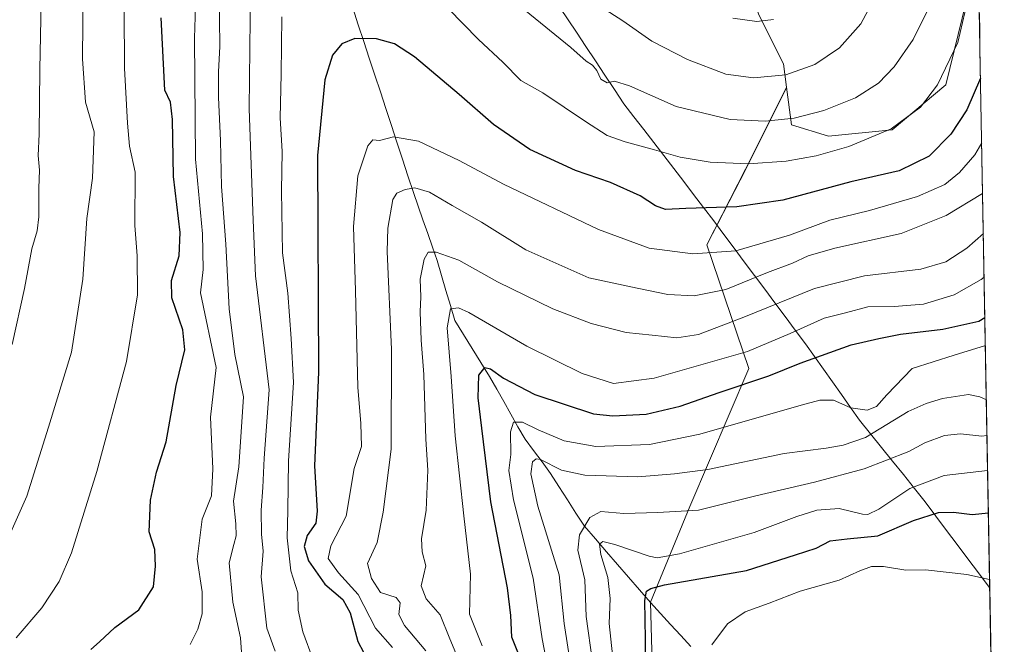
# Model space of a CAD drawing. Units: metres. Extents: x 620605 to 624045, y 4757254 to 4759628.
# Drawn here: x 623753 to 624028, y 4758447 to 4758621 of the extents above; entities that cross this region are included whole.
import ezdxf

# ---------------------------------------------------------------- set-up
doc = ezdxf.new("R2010")
doc.units = ezdxf.units.M
doc.header["$MEASUREMENT"] = 0
for name, color, linetype, lineweight in [('Arbolado forestal CxS', 92, 'Continuous', 0), ('Corriente natural lineal', 142, 'Continuous', 13), ('Curva de nivel maestra', 36, 'Continuous', 30), ('Curva de nivel normal', 36, 'Continuous', 0), ('Entidad de ámbito territorial', 19, 'Continuous', 0), ('Entidad de ámbito territorial CxS', 92, 'Continuous', 0), ('Municipio', 9, 'Continuous', 13), ('Municipio CxS', 142, 'Continuous', 0)]:
    doc.layers.add(name, color=color, linetype=linetype, lineweight=lineweight)

# ---------------------------------------------------------------- blocks, each defined once
blk = doc.blocks.new('*U150')
at = {"layer": 'Arbolado forestal CxS', "color": 92, "linetype": 'Continuous', "lineweight": 0}
blk.add_polyline3d([(623959.5045, 4758622.4217, 794.4215), (623966.3073, 4758608.8077, 789.6833), (623967.1751, 4758602.2953, 787.0556), (623967.1353, 4758602.1629, 787.0035), (623955.7883, 4758579.4701, 777.8737), (623944.9567, 4758558.3621, 769.4456), (623956.7123, 4758523.8765, 749.6366), (623940.2525, 4758485.4727, 733.9854), (623929.2791, 4758458.8249, 723.9808), (623930.0623, 4758428.2583, 725.5931), (623962.1959, 4758408.6639, 714.7148), (623990.4391, 4758389.1103, 707.1928), (623995.8969, 4758377.3131, 705.7329), (623987.7695, 4758359.9095, 713.429), (623962.9777, 4758326.3693, 724.8573)], dxfattribs=at)
blk = doc.blocks.new('*U153')
at = {"layer": 'Arbolado forestal CxS', "color": 92, "linetype": 'Continuous', "lineweight": 0}
for points in [[(623962.98, 4758326.37, 724.86), (623987.77, 4758359.91, 713.43), (623995.9, 4758377.31, 705.73), (623990.44, 4758389.11, 707.19), (623962.2, 4758408.66, 714.71), (623930.06, 4758428.26, 725.59), (623929.28, 4758458.82, 723.98), (623940.25, 4758485.47, 733.99), (623956.71, 4758523.88, 749.64), (623944.96, 4758558.36, 769.45), (623955.79, 4758579.47, 777.87), (623967.14, 4758602.16, 787), (623967.18, 4758602.3, 787.06), (623968.57, 4758591.79, 782.52), (623978.84, 4758588.67, 780.09), (623996.61, 4758590.42, 778.24), (624011.54, 4758602.9, 777.79), (624018.42, 4758631.04, 778.49)], [(624019.98, 4758675.07, 782.69), (624027.87, 4758238.39, 673.93)]]:
    blk.add_polyline3d(points, dxfattribs=at)
blk = doc.blocks.new('*U168')
at = {"layer": 'Arbolado forestal CxS', "color": 92, "linetype": 'Continuous', "lineweight": 0}
blk.add_polyline3d([(623967.18, 4758602.3, 787.06), (623968.57, 4758591.79, 782.52), (623978.84, 4758588.67, 780.09), (623996.61, 4758590.42, 778.24), (624011.54, 4758602.9, 777.79), (624018.42, 4758631.04, 778.49), (624012.8, 4758666.67, 785.05), (624019.98, 4758675.07, 782.69)], dxfattribs=at)
blk = doc.blocks.new('*U174')
at = {"layer": 'Arbolado forestal CxS', "color": 92, "linetype": 'Continuous', "lineweight": 0}
blk.add_polyline3d([(623967.18, 4758602.3, 787.06), (623968.57, 4758591.79, 782.52), (623978.84, 4758588.67, 780.09), (623996.61, 4758590.42, 778.24), (624011.54, 4758602.9, 777.79), (624018.42, 4758631.04, 778.49), (624012.8, 4758666.67, 785.05), (624019.98, 4758675.07, 782.69)], dxfattribs=at)
blk = doc.blocks.new('*U190')
at = {"layer": 'Curva de nivel normal', "color": 36, "linetype": 'Continuous', "lineweight": 0}
blk.add_polyline3d([(624021.5739, 4758586.7852, 770), (624019.62, 4758583.44, 770), (624015.42, 4758578.53, 770), (624011.26, 4758575.2, 770), (624003.68, 4758571.84, 770), (623990.27, 4758567.92, 770), (623979.27, 4758565.23, 770), (623968.03, 4758561.04, 770), (623953.03, 4758556.65, 770), (623941.02, 4758555.83, 770), (623928.88, 4758557.44, 770), (623914.74, 4758562.63, 770), (623888.27, 4758575.29, 770), (623875.94, 4758581.84, 770), (623864.6, 4758587.19, 770), (623857.6, 4758588.47, 770), (623853.7, 4758587.45, 770), (623851.92, 4758587.57, 770), (623850.46, 4758585.9, 770), (623847.7, 4758577.54, 770), (623846.52, 4758563.45, 770), (623847.04, 4758545.52, 770), (623847.68, 4758518.75, 770), (623848.58, 4758508.63, 770), (623848.75, 4758502.15, 770), (623846.72, 4758496.02, 770), (623844.4, 4758482.77, 770), (623840.2, 4758474.53, 770), (623839.47, 4758470.98, 770), (623842.27, 4758467.04, 770), (623847.77, 4758461, 770), (623852.64, 4758451.6, 770), (623857.35, 4758446.2, 770)], dxfattribs=at)
blk = doc.blocks.new('*U195')
at = {"layer": 'Curva de nivel normal', "color": 36, "linetype": 'Continuous', "lineweight": 0}
blk.add_polyline3d([(623918.64, 4758444.16, 730), (623917.75, 4758452.86, 730), (623917.98, 4758459.81, 730), (623917.35, 4758465.67, 730), (623915.45, 4758472.06, 730), (623915.09, 4758474.97, 730), (623915.99, 4758475.74, 730), (623919.3, 4758474.85, 730), (623928.92, 4758471.61, 730), (623931.15, 4758471.14, 730), (623937.37, 4758472.26, 730), (623958.18, 4758478.24, 730), (623970.09, 4758482.7, 730), (623975.62, 4758484.47, 730), (623981.84, 4758484.92, 730), (623988.39, 4758483.33, 730), (623989.85, 4758483.23, 730), (623992.93, 4758484.72, 730), (624001.5, 4758490.49, 730), (624011.13, 4758494.14, 730), (624023.23, 4758495.47, 730)], dxfattribs=at)
blk = doc.blocks.new('*U200')
at = {"layer": 'Curva de nivel normal', "color": 36, "linetype": 'Continuous', "lineweight": 0}
blk.add_polyline3d([(623751.4, 4758530.56, 815), (623754.78, 4758546.17, 815), (623756.82, 4758557.2, 815), (623758.32, 4758562.28, 815), (623758.76, 4758566.15, 815), (623758.82, 4758574.15, 815), (623759, 4758579.2, 815), (623758.62, 4758583.22, 815), (623758.84, 4758589.15, 815), (623759.03, 4758607.24, 815), (623759.76, 4758640.17, 815)], dxfattribs=at)
blk = doc.blocks.new('*U201')
at = {"layer": 'Curva de nivel normal', "color": 36, "linetype": 'Continuous', "lineweight": 0}
blk.add_polyline3d([(624022.03169, 4758561.47249, 760), (624017.46, 4758557.45, 760), (624011.6, 4758553.58, 760), (624004.6, 4758551.62, 760), (623988.94, 4758549.72, 760), (623974.95, 4758546.17, 760), (623955.32, 4758538.19, 760), (623942.62, 4758533.36, 760), (623936.63, 4758532.43, 760), (623929.7, 4758533.17, 760), (623922.48, 4758533.9, 760), (623912.77, 4758536.43, 760), (623902.07, 4758540.56, 760), (623886.67, 4758548.02, 760), (623875.84, 4758554.13, 760), (623869.54, 4758556.33, 760), (623867.33, 4758556.34, 760), (623866.14, 4758554.34, 760), (623865.03, 4758548.83, 760), (623865.24, 4758543.87, 760), (623865.07, 4758539.71, 760), (623865.31, 4758531.84, 760), (623866.09, 4758522.23, 760), (623866.68, 4758504.26, 760), (623867.23, 4758495.63, 760), (623866.78, 4758484.46, 760), (623865.46, 4758476.43, 760), (623865.6, 4758472.89, 760), (623866.61, 4758468.9, 760), (623865.39, 4758463.35, 760), (623866.78, 4758459.74, 760), (623870.69, 4758455.32, 760), (623873.35, 4758448.64, 760), (623878.38, 4758436.68, 760)], dxfattribs=at)
blk = doc.blocks.new('*U202')
at = {"layer": 'Curva de nivel normal', "color": 36, "linetype": 'Continuous', "lineweight": 0}
blk.add_polyline3d([(623913.12, 4758442.21, 735), (623911.36, 4758454.81, 735), (623911, 4758465.07, 735), (623909.05, 4758473.29, 735), (623909.48, 4758477.54, 735), (623912.38, 4758482.4, 735), (623915.4, 4758484.11, 735), (623921.83, 4758483.52, 735), (623931.3, 4758483.76, 735), (623942.66, 4758484.42, 735), (623958.65, 4758488.42, 735), (623975, 4758492.21, 735), (623988.85, 4758495.98, 735), (624001.3, 4758500.81, 735), (624005.77, 4758503.17, 735), (624011.17, 4758505.23, 735), (624015.66, 4758505.73, 735), (624021.6, 4758505.08, 735), (624023.05, 4758505.22, 735)], dxfattribs=at)
blk = doc.blocks.new('*U204')
at = {"layer": 'Curva de nivel normal', "color": 36, "linetype": 'Continuous', "lineweight": 0}
blk.add_polyline3d([(623866.64, 4758445.26, 765), (623860.74, 4758452.37, 765), (623859.14, 4758455.35, 765), (623859.54, 4758458.67, 765), (623858.35, 4758460.16, 765), (623854, 4758461.49, 765), (623851.53, 4758465.42, 765), (623850.41, 4758469.63, 765), (623853.11, 4758475.4, 765), (623854.73, 4758483.9, 765), (623856.97, 4758501.4, 765), (623857.08, 4758529.22, 765), (623855.91, 4758556.54, 765), (623856.07, 4758563.01, 765), (623857.47, 4758570.97, 765), (623858.58, 4758572.72, 765), (623860.9, 4758573.76, 765), (623863.6, 4758574.25, 765), (623867.7, 4758573.04, 765), (623874.02, 4758569.34, 765), (623882.17, 4758564.7, 765), (623894.53, 4758556.93, 765), (623912.1, 4758549.16, 765), (623925.56, 4758546.29, 765), (623934.13, 4758544.53, 765), (623941.44, 4758544.15, 765), (623950.27, 4758545.94, 765), (623961.91, 4758550.65, 765), (623968.84, 4758553.21, 765), (623973.24, 4758555.32, 765), (623980.66, 4758557.41, 765), (623999.17, 4758561.53, 765), (624011.69, 4758566.49, 765), (624021.8295, 4758572.6511, 765)], dxfattribs=at)
blk = doc.blocks.new('*U209')
at = {"layer": 'Curva de nivel normal', "color": 36, "linetype": 'Continuous', "lineweight": 0}
blk.add_polyline3d([(624023.77, 4758465.1, 720), (624017.44, 4758466.55, 720), (624005.94, 4758467.83, 720), (624000.44, 4758467.72, 720), (623994.22, 4758468.79, 720), (623990.84, 4758468.78, 720), (623987.61, 4758467.52, 720), (623981.85, 4758464.91, 720), (623971.01, 4758461.91, 720), (623962.35, 4758458.5, 720), (623955.67, 4758456.13, 720), (623950.75, 4758452.75, 720), (623946.35, 4758446.9, 720)], dxfattribs=at)
blk = doc.blocks.new('*U213')
at = {"layer": 'Curva de nivel normal', "color": 36, "linetype": 'Continuous', "lineweight": 0}
blk.add_polyline3d([(624022.87, 4758515.16, 740), (624021.07, 4758515.99, 740), (624017.9, 4758516.64, 740), (624010.66, 4758515.56, 740), (624006.1, 4758514.13, 740), (624001.04, 4758511.9, 740), (623989.2, 4758504.67, 740), (623982.98, 4758502.6, 740), (623978.26, 4758501.72, 740), (623966.51, 4758500.2, 740), (623945.26, 4758495.8, 740), (623936, 4758494.56, 740), (623925.7, 4758493.75, 740), (623910.93, 4758494.21, 740), (623904.48, 4758495.62, 740), (623898.6, 4758498.52, 740), (623897.43, 4758498.77, 740), (623896.38, 4758497.94, 740), (623895.91, 4758494.61, 740), (623897.86, 4758485.6, 740), (623903.78, 4758466.45, 740), (623905.24, 4758452.91, 740), (623907.03, 4758440.86, 740)], dxfattribs=at)
blk = doc.blocks.new('*U220')
at = {"layer": 'Curva de nivel normal', "color": 36, "linetype": 'Continuous', "lineweight": 0}
blk.add_polyline3d([(624022.25, 4758549.34, 755), (624021.44, 4758548.69, 755), (624013.93, 4758544.44, 755), (624005.39, 4758541.85, 755), (623997.17, 4758541.17, 755), (623989.84, 4758541.08, 755), (623983.61, 4758539.38, 755), (623977.7, 4758537.97, 755), (623968.21, 4758533.67, 755), (623956.27, 4758528.62, 755), (623930.27, 4758521.24, 755), (623918.99, 4758519.75, 755), (623910.19, 4758522.5, 755), (623894.84, 4758530.13, 755), (623878.59, 4758539.52, 755), (623875.76, 4758540.81, 755), (623873.49, 4758540.52, 755), (623872.61, 4758535.23, 755), (623873.69, 4758521.65, 755), (623874.85, 4758505.14, 755), (623877.21, 4758482.83, 755), (623879.08, 4758466.64, 755), (623878.84, 4758455.5, 755), (623882.34, 4758446.7, 755)], dxfattribs=at)
blk = doc.blocks.new('*U224')
at = {"layer": 'Curva de nivel normal', "color": 36, "linetype": 'Continuous', "lineweight": 0}
blk.add_polyline3d([(623748.72, 4758473.34, 810), (623755.43, 4758488.33, 810), (623761.48, 4758507.57, 810), (623767.85, 4758528.48, 810), (623771.07, 4758548.79, 810), (623772.13, 4758565.66, 810), (623773.72, 4758576.91, 810), (623774.22, 4758589.85, 810), (623771.77, 4758598.12, 810), (623771, 4758610.21, 810), (623771.34, 4758649.68, 810)], dxfattribs=at)
blk = doc.blocks.new('*U233')
at = {"layer": 'Curva de nivel normal', "color": 36, "linetype": 'Continuous', "lineweight": 0}
blk.add_polyline3d([(623900.76, 4758439.98, 745), (623899.1, 4758448.62, 745), (623896.57, 4758465.47, 745), (623891.07, 4758487.35, 745), (623889.82, 4758495.46, 745), (623890.38, 4758499.95, 745), (623890.26, 4758506.23, 745), (623891.04, 4758508.92, 745), (623893.59, 4758508.94, 745), (623898, 4758506.81, 745), (623905.19, 4758503.78, 745), (623914.03, 4758502.23, 745), (623929.03, 4758502.74, 745), (623943.01, 4758505.61, 745), (623971.29, 4758513.68, 745), (623976.48, 4758515.05, 745), (623980.28, 4758515.12, 745), (623985.13, 4758512.94, 745), (623989.63, 4758512.28, 745), (623992.3, 4758513.36, 745), (623995.16, 4758516.56, 745), (624002.18, 4758523.87, 745), (624013.86, 4758527.58, 745), (624022.6, 4758530.32, 745)], dxfattribs=at)
blk = doc.blocks.new('*U236')
at = {"layer": 'Curva de nivel maestra', "color": 36, "linetype": 'Continuous', "lineweight": 30}
blk.add_polyline3d([(623895.53, 4758436.72, 750), (623890.61, 4758449.03, 750), (623890.31, 4758455.08, 750), (623889.38, 4758462.79, 750), (623884.78, 4758486.74, 750), (623882.28, 4758507.3, 750), (623881.2, 4758515.72, 750), (623881.46, 4758522.1, 750), (623883.08, 4758524.19, 750), (623884.66, 4758523.82, 750), (623888.3, 4758521.26, 750), (623897.04, 4758516.67, 750), (623913.34, 4758511.28, 750), (623918.81, 4758510.7, 750), (623928.02, 4758511.23, 750), (623937.5, 4758513.41, 750), (623948.45, 4758517.26, 750), (623962.29, 4758521.88, 750), (623971, 4758525.36, 750), (623985.15, 4758530.53, 750), (623992.94, 4758532.29, 750), (623998.94, 4758533.45, 750), (624010.72, 4758534.9, 750), (624020.74, 4758537.14, 750), (624022.45, 4758538.08, 750)], dxfattribs=at)
blk = doc.blocks.new('*U238')
at = {"layer": 'Curva de nivel maestra', "color": 36, "linetype": 'Continuous', "lineweight": 30}
blk.add_polyline3d([(623927.76, 4758439.6, 725), (623927.86, 4758448.51, 725), (623927.65, 4758459.31, 725), (623928.19, 4758461.87, 725), (623929.37, 4758462.64, 725), (623933.17, 4758463.62, 725), (623955.98, 4758467.61, 725), (623969.64, 4758471.97, 725), (623975.43, 4758473.9, 725), (623979.33, 4758475.87, 725), (623984.1, 4758476.51, 725), (623992.58, 4758477.28, 725), (624002.58, 4758481.54, 725), (624009.54, 4758483.81, 725), (624013.68, 4758483.88, 725), (624018.96, 4758483.21, 725), (624023.44, 4758483.71, 725)], dxfattribs=at)

msp = doc.modelspace()

# ---------------------------------------------------------------- linework, layer by layer
at = {"layer": 'Arbolado forestal CxS', "color": 92, "linetype": 'Continuous', "lineweight": 0}
for points in [[(623774.82, 4758787.88, 836.74), (623777, 4758762.3, 822.54), (623792.18, 4758741.75, 814.31), (623811.17, 4758732.03, 811.99), (623836.11, 4758730.9, 814.49), (623863.32, 4758713.88, 812.52), (623886.51, 4758687.15, 804.02), (623925.32, 4758663.44, 804.04), (623951.9, 4758644.47, 800.28), (623959.5, 4758622.42, 794.42), (623966.31, 4758608.81, 789.68), (623967.18, 4758602.3, 787.06)], [(623774.82, 4758787.88, 836.74), (623777, 4758762.3, 822.54), (623792.18, 4758741.75, 814.31), (623811.17, 4758732.03, 811.99), (623836.11, 4758730.9, 814.49), (623863.32, 4758713.88, 812.52), (623886.51, 4758687.15, 804.02), (623925.32, 4758663.44, 804.04), (623951.9, 4758644.47, 800.28), (623959.5, 4758622.42, 794.42), (623966.31, 4758608.81, 789.68), (623967.18, 4758602.3, 787.06)], [(624019.98, 4758675.07, 782.69), (624027.87, 4758238.39, 673.93)], [(624018.42, 4758631.04, 778.49), (624011.54, 4758602.9, 777.79), (623996.61, 4758590.42, 778.24), (623978.84, 4758588.67, 780.09), (623978.84, 4758588.67, 780.09), (623968.57, 4758591.79, 782.52), (623967.18, 4758602.3, 787.06), (623966.31, 4758608.81, 789.68), (623959.5, 4758622.42, 794.42)], [(623967.18, 4758602.3, 787.06), (623967.14, 4758602.16, 787), (623955.79, 4758579.47, 777.87), (623944.96, 4758558.36, 769.45), (623956.71, 4758523.88, 749.64), (623940.25, 4758485.47, 733.99), (623929.28, 4758458.82, 723.98), (623930.06, 4758428.26, 725.59), (623962.2, 4758408.66, 714.71), (623990.44, 4758389.11, 707.19), (623995.9, 4758377.31, 705.73), (623987.77, 4758359.91, 713.43), (623962.98, 4758326.37, 724.86), (623944.17, 4758308.34, 726.62), (623916.73, 4758255.83, 718.39), (623919.09, 4758237.81, 709.83), (623920.63, 4758221.17, 705.72)], [(623967.18, 4758602.3, 787.06), (623967.14, 4758602.16, 787), (623955.79, 4758579.47, 777.87), (623944.96, 4758558.36, 769.45), (623956.71, 4758523.88, 749.64), (623940.25, 4758485.47, 733.99), (623929.28, 4758458.82, 723.98), (623930.06, 4758428.26, 725.59), (623962.2, 4758408.66, 714.71), (623990.44, 4758389.11, 707.19), (623995.9, 4758377.31, 705.73), (623987.77, 4758359.91, 713.43), (623962.98, 4758326.37, 724.86), (623944.17, 4758308.34, 726.62), (623916.73, 4758255.83, 718.39), (623919.09, 4758237.81, 709.83), (623920.63, 4758221.17, 705.72)]]:
    msp.add_polyline3d(points, dxfattribs=at)
at = {"layer": 'Corriente natural lineal', "color": 142, "linetype": 'Continuous', "lineweight": 13}
msp.add_polyline3d([(623846.29, 4758624.35, 776.52), (623847.83, 4758619.67, 775.54), (623849.36, 4758615, 774.98), (623850.9, 4758610.32, 774.32), (623852.43, 4758605.64, 773.39), (623853.97, 4758600.96, 772.24), (623855.5, 4758596.29, 771.11), (623857.04, 4758591.61, 770.32), (623858.57, 4758586.93, 769.13), (623860.11, 4758582.25, 767.22), (623861.64, 4758577.58, 766.17), (623863.18, 4758572.9, 764.57), (623864.51, 4758569.11, 763.37), (623865.84, 4758565.32, 762.37), (623867.18, 4758561.53, 761.38), (623868.51, 4758557.74, 760.54), (623869.84, 4758553.95, 759.44), (623871.05, 4758549.78, 757.84), (623872.27, 4758545.62, 756.9), (623873.48, 4758541.45, 755.69), (623874.69, 4758537.28, 754.09), (623877.13, 4758533.39, 752.84), (623879.56, 4758529.49, 752.51), (623882, 4758525.6, 750.48), (623884.43, 4758521.7, 749.44), (623886.41, 4758518.2, 748), (623888.38, 4758514.7, 747.36), (623890.36, 4758511.19, 746.27), (623892.33, 4758507.69, 745.01), (623894.31, 4758504.19, 743.83), (623896.67, 4758501.03, 741.29), (623899.03, 4758497.87, 739.99), (623901.39, 4758494.71, 739.32), (623903.76, 4758491.02, 738.02), (623906.12, 4758487.34, 736.9), (623908.49, 4758483.65, 736.48), (623910.85, 4758479.96, 734.72), (623913.91, 4758476.42, 731.71), (623916.98, 4758472.88, 729.23), (623920.04, 4758469.34, 728.15), (623923.1, 4758465.8, 727.14), (623926.17, 4758462.26, 725.61), (623929.23, 4758458.72, 725.03), (623932.05, 4758455.65, 723.97), (623934.86, 4758452.58, 722.97), (623937.68, 4758449.5, 722.08), (623940.49, 4758446.43, 721.33)], dxfattribs=at)
at = {"layer": 'Curva de nivel maestra', "color": 36, "linetype": 'Continuous', "lineweight": 30}
for points in [[(623773.3, 4758445.62, 800), (623775.72, 4758447.76, 800), (623779.97, 4758451.76, 800), (623786.64, 4758456.67, 800), (623790.74, 4758463.05, 800), (623791.3, 4758468.88, 800), (623791.12, 4758473.48, 800), (623789.51, 4758478.38, 800), (623789.88, 4758487.24, 800), (623791.58, 4758495.04, 800), (623794.26, 4758503.52, 800), (623797.02, 4758519.14, 800), (623799.51, 4758529.07, 800), (623798.96, 4758534.7, 800), (623795.88, 4758543.56, 800), (623795.73, 4758548.42, 800), (623797.91, 4758555.3, 800), (623798.17, 4758561.75, 800), (623796.34, 4758577.38, 800), (623796.05, 4758593.25, 800), (623795.48, 4758598.07, 800), (623793.93, 4758601.43, 800), (623792.92, 4758621.54, 800)], [(624021.25, 4758604.79, 775), (624017.45, 4758596, 775), (624012.97, 4758589.18, 775), (624006.94, 4758583.02, 775), (623998.53, 4758579, 775), (623985.06, 4758575.93, 775), (623966.18, 4758570.81, 775), (623953.3, 4758568.92, 775), (623939.08, 4758568.5, 775), (623933.43, 4758568.23, 775), (623930.7, 4758569.21, 775), (623926.34, 4758572, 775), (623918.11, 4758575.69, 775), (623908.32, 4758579.06, 775), (623895.64, 4758584.88, 775), (623885.54, 4758591.86, 775), (623875.96, 4758600.26, 775), (623863.45, 4758610.72, 775), (623857.96, 4758614.3, 775), (623852.92, 4758615.78, 775), (623846.84, 4758615.86, 775), (623843.28, 4758614.39, 775), (623840.67, 4758611.15, 775), (623838.54, 4758604.28, 775), (623836.41, 4758583.23, 775), (623836.69, 4758522.9, 775), (623835.66, 4758496.81, 775), (623836.4, 4758484.2, 775), (623835.98, 4758480.81, 775), (623833.6, 4758477.43, 775), (623832.72, 4758474.36, 775), (623833.91, 4758470.37, 775), (623838.46, 4758463.88, 775), (623843.53, 4758459.56, 775), (623845.53, 4758455.9, 775), (623847.74, 4758447.9, 775), (623850.9, 4758441.9, 775)]]:
    msp.add_polyline3d(points, dxfattribs=at)
at = {"layer": 'Curva de nivel normal', "color": 36, "linetype": 'Continuous', "lineweight": 0}
for points in [[(623752.51, 4758448.9, 805), (623759.6, 4758457.23, 805), (623764.45, 4758464.56, 805), (623767.86, 4758472.56, 805), (623774.95, 4758495.23, 805), (623783.21, 4758525.9, 805), (623786.28, 4758544.42, 805), (623786.23, 4758555.31, 805), (623785.51, 4758563.75, 805), (623785.6, 4758578.62, 805), (623784.08, 4758585.8, 805), (623783.53, 4758592.29, 805), (623782.68, 4758607.56, 805), (623782.52, 4758640.23, 805)], [(623824.7, 4758445.15, 785), (623822.32, 4758451.59, 785), (623820.8, 4758465.85, 785), (623821.28, 4758473.05, 785), (623820.86, 4758477.78, 785), (623820.73, 4758484.43, 785), (623821.2, 4758490.78, 785), (623821.58, 4758498.9, 785), (623822.94, 4758517.93, 785), (623819.14, 4758549.76, 785), (623818.51, 4758565.23, 785), (623817.4, 4758596.23, 785), (623817.84, 4758638.14, 785)], [(623915.62, 4758624.59, 790), (623921.54, 4758620.78, 790), (623929.61, 4758615.11, 790), (623939.6, 4758609.96, 790), (623950.27, 4758605.91, 790), (623957.94, 4758604.88, 790), (623966.94, 4758605.72, 790), (623975.1, 4758608.61, 790), (623981.94, 4758613.25, 790), (623987.92, 4758619.94, 790), (623996.17, 4758635.41, 790)], [(623815.3, 4758444.93, 790), (623815, 4758448.92, 790), (623812.86, 4758458.83, 790), (623811.85, 4758469.79, 790), (623813.18, 4758474.9, 790), (623813.8, 4758477.34, 790), (623813.68, 4758480.66, 790), (623813.09, 4758487, 790), (623814.5, 4758496.51, 790), (623815.85, 4758516, 790), (623813.44, 4758527.84, 790), (623811.84, 4758540.56, 790), (623810.93, 4758558.56, 790), (623809.72, 4758574.56, 790), (623809.39, 4758587.46, 790), (623808.84, 4758599.42, 790), (623808.88, 4758606.5, 790), (623809.28, 4758613.58, 790), (623809.08, 4758628.94, 790)], [(624018.2, 4758628.74, 780), (624014.96, 4758614.67, 780), (624009.29, 4758602.89, 780), (624004.5, 4758596.71, 780), (623996.35, 4758590.63, 780), (623984.58, 4758585.72, 780), (623975.42, 4758583.17, 780), (623967.1, 4758581.69, 780), (623956.59, 4758580.88, 780), (623945.88, 4758581.4, 780), (623937.55, 4758582.75, 780), (623930.34, 4758584.86, 780), (623922.16, 4758587.02, 780), (623917.23, 4758588.82, 780), (623911.18, 4758592.67, 780), (623899.24, 4758600.72, 780), (623893.11, 4758604.1, 780), (623888.11, 4758609.23, 780), (623881.31, 4758615.56, 780), (623872.85, 4758624.18, 780)], [(623801, 4758447.05, 795), (623803.14, 4758451.32, 795), (623804.3, 4758455.58, 795), (623804.29, 4758461.71, 795), (623802.91, 4758470.82, 795), (623804.28, 4758481.93, 795), (623806.89, 4758488.44, 795), (623807.33, 4758495.97, 795), (623806.59, 4758510.33, 795), (623808.23, 4758524.19, 795), (623803.81, 4758544.98, 795), (623804.6, 4758551.51, 795), (623804.44, 4758561.46, 795), (623802.5, 4758582.26, 795), (623802.16, 4758615.93, 795), (623802.49, 4758624.8, 795)], [(623894.18, 4758623.81, 785), (623907.04, 4758613.34, 785), (623911.3, 4758609.51, 785), (623913.12, 4758608.42, 785), (623914.35, 4758606.92, 785), (623915.44, 4758604.47, 785), (623917.21, 4758603.52, 785), (623919.26, 4758603.95, 785), (623923.42, 4758602.65, 785), (623936.46, 4758596.86, 785), (623951.45, 4758593.31, 785), (623961.2, 4758592.79, 785), (623969.27, 4758593.65, 785), (623977.56, 4758595.74, 785), (623986.41, 4758599.29, 785), (623992.8, 4758603.35, 785), (623997.14, 4758607.93, 785), (624002.49, 4758615.56, 785), (624007.41, 4758625.47, 785)], [(623826.52, 4758621.84, 780), (623826.32, 4758605.87, 780), (623826.06, 4758593.71, 780), (623826.64, 4758584.38, 780), (623826.38, 4758573.44, 780), (623826.69, 4758556.15, 780), (623828.2, 4758544.9, 780), (623829.08, 4758532.23, 780), (623829.8, 4758519.97, 780), (623828.33, 4758498.2, 780), (623828.23, 4758484.38, 780), (623828, 4758476.75, 780), (623828.98, 4758467.56, 780), (623830.97, 4758461.38, 780), (623831.11, 4758456.57, 780), (623832.36, 4758450.53, 780), (623835.26, 4758442.78, 780)], [(623952.22, 4758621.49, 795), (623958.92, 4758620.54, 795), (623963.56, 4758621.08, 795)]]:
    msp.add_polyline3d(points, dxfattribs=at)
at = {"layer": 'Entidad de ámbito territorial', "color": 19, "linetype": 'Continuous', "lineweight": 0}
msp.add_polyline3d([(623904.04, 4758624.49, 787.27), (623906.34, 4758621.04, 786.74), (623908.63, 4758617.58, 786.31), (623911.27, 4758613.6, 785.92), (623913.91, 4758609.61, 785.32), (623916.56, 4758605.63, 785.21), (623919.2, 4758601.64, 784.32), (623921.84, 4758597.66, 783.37), (623924.62, 4758594.05, 782.51), (623927.4, 4758590.45, 781.67), (623930.18, 4758586.84, 780.54), (623932.96, 4758583.23, 779.58), (623935.73, 4758579.62, 778.59), (623938.51, 4758576.02, 777.61), (623941.29, 4758572.41, 776.48), (623944.07, 4758568.8, 775.03), (623946.91, 4758565, 773.79), (623949.74, 4758561.2, 772.13), (623952.58, 4758557.39, 770.41), (623955.41, 4758553.59, 767.94), (623958.25, 4758549.79, 765.13), (623961.09, 4758545.99, 762.63), (623963.92, 4758542.19, 760.19), (623966.76, 4758538.38, 758.06), (623969.59, 4758534.58, 755.44), (623972.43, 4758530.78, 752.65), (623974.95, 4758527.24, 750.11), (623977.47, 4758523.7, 747.85), (623979.99, 4758520.16, 746.71), (623982.5, 4758516.63, 745.66), (623985.02, 4758513.09, 744.94), (623987.54, 4758509.55, 743.69), (623990.59, 4758505.75, 740.97), (623993.64, 4758501.94, 737.48), (623996.7, 4758498.14, 734.33), (623999.75, 4758494.34, 731.82), (624002.8, 4758490.53, 729.49), (624005.85, 4758486.73, 726.77), (624008.82, 4758482.78, 724.95), (624011.79, 4758478.82, 723.51), (624014.76, 4758474.87, 721.92), (624017.73, 4758470.92, 721.03), (624020.7, 4758466.96, 720.23), (624023.67, 4758463.01, 719.48), (624023.82, 4758462.82, 719.44)], dxfattribs=at)
at = {"layer": 'Entidad de ámbito territorial CxS', "color": 92, "linetype": 'Continuous', "lineweight": 0}
msp.add_polyline3d([(624020.92, 4758622.8, 777.9), (624021.01, 4758617.8, 777.44), (624021.1, 4758612.8, 776.98), (624021.19, 4758607.8, 776.53), (624021.28, 4758602.8, 774.56), (624021.37, 4758597.8, 773.04), (624021.47, 4758592.8, 771.45), (624021.56, 4758587.8, 770.3), (624021.65, 4758582.8, 768.82), (624021.74, 4758577.8, 766.87), (624021.83, 4758572.8, 764.99), (624021.92, 4758567.8, 762.38), (624022.01, 4758562.81, 760.64), (624022.1, 4758557.81, 758.36), (624022.19, 4758552.81, 756.32), (624022.28, 4758547.81, 754.33), (624022.37, 4758542.81, 751.96), (624022.46, 4758537.81, 749.98), (624022.55, 4758532.81, 747.59), (624022.64, 4758527.81, 744.55), (624022.73, 4758522.81, 742.15), (624022.82, 4758517.81, 740.91), (624022.91, 4758512.81, 739.7), (624023, 4758507.82, 737.19), (624023.09, 4758502.82, 733.5), (624023.18, 4758497.82, 730.12), (624023.27, 4758492.82, 728.73), (624023.36, 4758487.82, 726.91), (624023.45, 4758482.82, 724.78), (624023.54, 4758477.82, 723.05), (624023.63, 4758472.82, 721.9), (624023.73, 4758467.82, 720.58), (624023.82, 4758462.82, 719.44), (624023.82, 4758462.82, 719.44), (624023.67, 4758463.01, 719.48), (624020.7, 4758466.96, 720.23), (624017.73, 4758470.92, 721.03), (624014.76, 4758474.87, 721.92), (624011.79, 4758478.82, 723.51), (624008.82, 4758482.78, 724.95), (624005.85, 4758486.73, 726.77), (624002.8, 4758490.53, 729.49), (623999.75, 4758494.34, 731.82), (623996.7, 4758498.14, 734.33), (623993.64, 4758501.94, 737.48), (623990.59, 4758505.75, 740.97), (623987.54, 4758509.55, 743.69), (623985.02, 4758513.09, 744.94), (623982.5, 4758516.63, 745.66), (623979.99, 4758520.16, 746.71), (623977.47, 4758523.7, 747.85), (623974.95, 4758527.24, 750.11), (623972.43, 4758530.78, 752.65), (623969.59, 4758534.58, 755.44), (623966.76, 4758538.38, 758.06), (623963.92, 4758542.19, 760.19), (623961.09, 4758545.99, 762.63), (623958.25, 4758549.79, 765.13), (623955.41, 4758553.59, 767.94), (623952.58, 4758557.39, 770.41), (623949.74, 4758561.2, 772.13), (623946.91, 4758565, 773.79), (623944.07, 4758568.8, 775.03), (623941.29, 4758572.41, 776.48), (623938.51, 4758576.02, 777.61), (623935.73, 4758579.62, 778.59), (623932.96, 4758583.23, 779.58), (623930.18, 4758586.84, 780.54), (623927.4, 4758590.45, 781.67), (623924.62, 4758594.05, 782.51), (623921.84, 4758597.66, 783.37), (623919.2, 4758601.64, 784.32), (623916.56, 4758605.63, 785.21), (623913.91, 4758609.61, 785.32), (623911.27, 4758613.6, 785.92), (623908.63, 4758617.58, 786.31), (623906.34, 4758621.04, 786.74), (623904.04, 4758624.49, 787.27)], dxfattribs=at)
at = {"layer": 'Municipio', "color": 9, "linetype": 'Continuous', "lineweight": 13}
msp.add_polyline3d([(623904.04, 4758624.49, 787.27), (623906.34, 4758621.04, 786.74), (623908.63, 4758617.58, 786.31), (623911.27, 4758613.6, 785.92), (623913.91, 4758609.61, 785.32), (623916.56, 4758605.63, 785.21), (623919.2, 4758601.64, 784.32), (623921.84, 4758597.66, 783.37), (623924.62, 4758594.05, 782.51), (623927.4, 4758590.45, 781.67), (623930.18, 4758586.84, 780.54), (623932.96, 4758583.23, 779.58), (623935.73, 4758579.62, 778.59), (623938.51, 4758576.02, 777.61), (623941.29, 4758572.41, 776.48), (623944.07, 4758568.8, 775.03), (623946.91, 4758565, 773.79), (623949.74, 4758561.2, 772.13), (623952.58, 4758557.39, 770.41), (623955.41, 4758553.59, 767.94), (623958.25, 4758549.79, 765.13), (623961.09, 4758545.99, 762.63), (623963.92, 4758542.19, 760.19), (623966.76, 4758538.38, 758.06), (623969.59, 4758534.58, 755.44), (623972.43, 4758530.78, 752.65), (623974.95, 4758527.24, 750.11), (623977.47, 4758523.7, 747.85), (623979.99, 4758520.16, 746.71), (623982.5, 4758516.63, 745.66), (623985.02, 4758513.09, 744.94), (623987.54, 4758509.55, 743.69), (623990.59, 4758505.75, 740.97), (623993.64, 4758501.94, 737.48), (623996.7, 4758498.14, 734.33), (623999.75, 4758494.34, 731.82), (624002.8, 4758490.53, 729.49), (624005.85, 4758486.73, 726.77), (624008.82, 4758482.78, 724.95), (624011.79, 4758478.82, 723.51), (624014.76, 4758474.87, 721.92), (624017.73, 4758470.92, 721.03), (624020.7, 4758466.96, 720.23), (624023.67, 4758463.01, 719.48), (624023.82, 4758462.82, 719.44)], dxfattribs=at)
msp.add_polyline3d([(623904.04, 4758624.49, 787.27), (623906.34, 4758621.04, 786.74), (623908.63, 4758617.58, 786.31), (623911.27, 4758613.6, 785.92), (623913.91, 4758609.61, 785.32), (623916.56, 4758605.63, 785.21), (623919.2, 4758601.64, 784.32), (623921.84, 4758597.66, 783.37), (623924.62, 4758594.05, 782.51), (623927.4, 4758590.45, 781.67), (623930.18, 4758586.84, 780.54), (623932.96, 4758583.23, 779.58), (623935.73, 4758579.62, 778.59), (623938.51, 4758576.02, 777.61), (623941.29, 4758572.41, 776.48), (623944.07, 4758568.8, 775.03), (623946.91, 4758565, 773.79), (623949.74, 4758561.2, 772.13), (623952.58, 4758557.39, 770.41), (623955.41, 4758553.59, 767.94), (623958.25, 4758549.79, 765.13), (623961.09, 4758545.99, 762.63), (623963.92, 4758542.19, 760.19), (623966.76, 4758538.38, 758.06), (623969.59, 4758534.58, 755.44), (623972.43, 4758530.78, 752.65), (623974.95, 4758527.24, 750.11), (623977.47, 4758523.7, 747.85), (623979.99, 4758520.16, 746.71), (623982.5, 4758516.63, 745.66), (623985.02, 4758513.09, 744.94), (623987.54, 4758509.55, 743.69), (623990.59, 4758505.75, 740.97), (623993.64, 4758501.94, 737.48), (623996.7, 4758498.14, 734.33), (623999.75, 4758494.34, 731.82), (624002.8, 4758490.53, 729.49), (624005.85, 4758486.73, 726.77), (624008.82, 4758482.78, 724.95), (624011.79, 4758478.82, 723.51), (624014.76, 4758474.87, 721.92), (624017.73, 4758470.92, 721.03), (624020.7, 4758466.96, 720.23), (624023.67, 4758463.01, 719.48), (624023.82, 4758462.82, 719.44)], dxfattribs=at)
at = {"layer": 'Municipio CxS', "color": 142, "linetype": 'Continuous', "lineweight": 0}
for points in [[(624020.92, 4758622.8, 777.9), (624021.01, 4758617.8, 777.44), (624021.1, 4758612.8, 776.98), (624021.19, 4758607.8, 776.53), (624021.28, 4758602.8, 774.56), (624021.37, 4758597.8, 773.04), (624021.47, 4758592.8, 771.45), (624021.56, 4758587.8, 770.3), (624021.65, 4758582.8, 768.82), (624021.74, 4758577.8, 766.87), (624021.83, 4758572.8, 764.99), (624021.92, 4758567.8, 762.38), (624022.01, 4758562.81, 760.64), (624022.1, 4758557.81, 758.36), (624022.19, 4758552.81, 756.32), (624022.28, 4758547.81, 754.33), (624022.37, 4758542.81, 751.96), (624022.46, 4758537.81, 749.98), (624022.55, 4758532.81, 747.59), (624022.64, 4758527.81, 744.55), (624022.73, 4758522.81, 742.15), (624022.82, 4758517.81, 740.91), (624022.91, 4758512.81, 739.7), (624023, 4758507.82, 737.19), (624023.09, 4758502.82, 733.5), (624023.18, 4758497.82, 730.12), (624023.27, 4758492.82, 728.73), (624023.36, 4758487.82, 726.91), (624023.45, 4758482.82, 724.78), (624023.54, 4758477.82, 723.05), (624023.63, 4758472.82, 721.9), (624023.73, 4758467.82, 720.58), (624023.82, 4758462.82, 719.44), (624023.82, 4758462.82, 719.44), (624023.67, 4758463.01, 719.48), (624020.7, 4758466.96, 720.23), (624017.73, 4758470.92, 721.03), (624014.76, 4758474.87, 721.92), (624011.79, 4758478.82, 723.51), (624008.82, 4758482.78, 724.95), (624005.85, 4758486.73, 726.77), (624002.8, 4758490.53, 729.49), (623999.75, 4758494.34, 731.82), (623996.7, 4758498.14, 734.33), (623993.64, 4758501.94, 737.48), (623990.59, 4758505.75, 740.97), (623987.54, 4758509.55, 743.69), (623985.02, 4758513.09, 744.94), (623982.5, 4758516.63, 745.66), (623979.99, 4758520.16, 746.71), (623977.47, 4758523.7, 747.85), (623974.95, 4758527.24, 750.11), (623972.43, 4758530.78, 752.65), (623969.59, 4758534.58, 755.44), (623966.76, 4758538.38, 758.06), (623963.92, 4758542.19, 760.19), (623961.09, 4758545.99, 762.63), (623958.25, 4758549.79, 765.13), (623955.41, 4758553.59, 767.94), (623952.58, 4758557.39, 770.41), (623949.74, 4758561.2, 772.13), (623946.91, 4758565, 773.79), (623944.07, 4758568.8, 775.03), (623941.29, 4758572.41, 776.48), (623938.51, 4758576.02, 777.61), (623935.73, 4758579.62, 778.59), (623932.96, 4758583.23, 779.58), (623930.18, 4758586.84, 780.54), (623927.4, 4758590.45, 781.67), (623924.62, 4758594.05, 782.51), (623921.84, 4758597.66, 783.37), (623919.2, 4758601.64, 784.32), (623916.56, 4758605.63, 785.21), (623913.91, 4758609.61, 785.32), (623911.27, 4758613.6, 785.92), (623908.63, 4758617.58, 786.31), (623906.34, 4758621.04, 786.74), (623904.04, 4758624.49, 787.27)], [(623904.04, 4758624.49, 787.27), (623906.34, 4758621.04, 786.74), (623908.63, 4758617.58, 786.31), (623911.27, 4758613.6, 785.92), (623913.91, 4758609.61, 785.32), (623916.56, 4758605.63, 785.21), (623919.2, 4758601.64, 784.32), (623921.84, 4758597.66, 783.37), (623924.62, 4758594.05, 782.51), (623927.4, 4758590.45, 781.67), (623930.18, 4758586.84, 780.54), (623932.96, 4758583.23, 779.58), (623935.73, 4758579.62, 778.59), (623938.51, 4758576.02, 777.61), (623941.29, 4758572.41, 776.48), (623944.07, 4758568.8, 775.03), (623946.91, 4758565, 773.79), (623949.74, 4758561.2, 772.13), (623952.58, 4758557.39, 770.41), (623955.41, 4758553.59, 767.94), (623958.25, 4758549.79, 765.13), (623961.09, 4758545.99, 762.63), (623963.92, 4758542.19, 760.19), (623966.76, 4758538.38, 758.06), (623969.59, 4758534.58, 755.44), (623972.43, 4758530.78, 752.65), (623974.95, 4758527.24, 750.11), (623977.47, 4758523.7, 747.85), (623979.99, 4758520.16, 746.71), (623982.5, 4758516.63, 745.66), (623985.02, 4758513.09, 744.94), (623987.54, 4758509.55, 743.69), (623990.59, 4758505.75, 740.97), (623993.64, 4758501.94, 737.48), (623996.7, 4758498.14, 734.33), (623999.75, 4758494.34, 731.82), (624002.8, 4758490.53, 729.49), (624005.85, 4758486.73, 726.77), (624008.82, 4758482.78, 724.95), (624011.79, 4758478.82, 723.51), (624014.76, 4758474.87, 721.92), (624017.73, 4758470.92, 721.03), (624020.7, 4758466.96, 720.23), (624023.67, 4758463.01, 719.48), (624023.82, 4758462.82, 719.44), (624023.91, 4758457.83, 718.48), (624024, 4758452.83, 717.56), (624024.09, 4758447.84, 716.36), (624024.18, 4758442.85, 714.6)]]:
    msp.add_polyline3d(points, dxfattribs=at)

# ---------------------------------------------------------------- block references
at = {"layer": 'Arbolado forestal CxS', "color": 92, "linetype": 'Continuous', "lineweight": 0}
for name in ['*U153', '*U168', '*U174', '*U150']:
    msp.add_blockref(name, (0, 0), dxfattribs=at)
at = {"layer": 'Curva de nivel maestra', "color": 36, "linetype": 'Continuous', "lineweight": 30}
for name in ['*U236', '*U238']:
    msp.add_blockref(name, (0, 0), dxfattribs=at)
at = {"layer": 'Curva de nivel normal', "color": 36, "linetype": 'Continuous', "lineweight": 0}
for name in ['*U224', '*U200', '*U201', '*U204', '*U190', '*U233', '*U220', '*U209', '*U195', '*U202', '*U213']:
    msp.add_blockref(name, (0, 0), dxfattribs=at)

doc.saveas('drawing.dxf')
